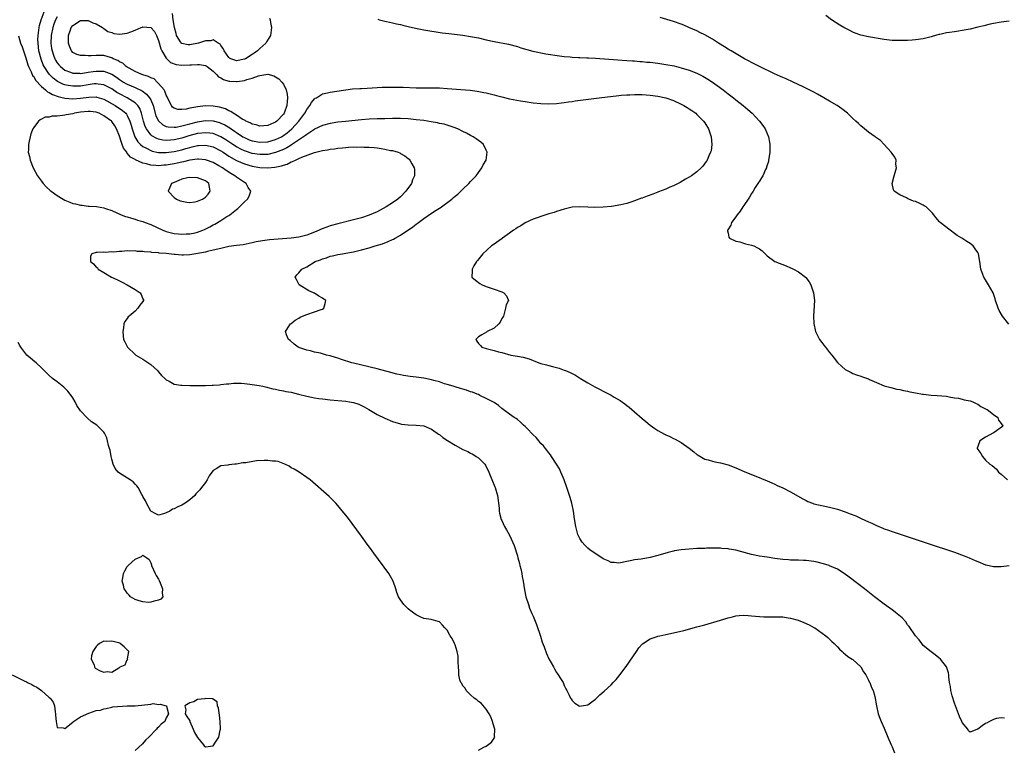
# Model space of a CAD drawing. Units: inches. Extents: x 2592000 to 2595000, y 1506000 to 1509000.
# Drawn here: x 2593035 to 2593288, y 1506172 to 1506359 of the extents above; entities that cross this region are included whole.
import ezdxf

# ---------------------------------------------------------------- set-up
doc = ezdxf.new("R2010")
doc.units = ezdxf.units.IN
doc.header["$MEASUREMENT"] = 0
doc.layers.add('LD25921506_2ft', color=110, linetype='Continuous')

msp = doc.modelspace()

# ---------------------------------------------------------------- linework, layer by layer
at = {"layer": 'LD25921506_2ft'}
for points, elevation in [([(2593287.86, 1506179.86), (2593287, 1506179.94), (2593285.75, 1506179.75), (2593285, 1506179.55), (2593284.03, 1506179), (2593283.36, 1506178.64), (2593283, 1506178.46), (2593282.13, 1506177.87), (2593281, 1506177.02), (2593280.92, 1506177), (2593279, 1506176.25), (2593278.6, 1506176.6), (2593278.4, 1506177), (2593277, 1506178.72), (2593276.9, 1506179), (2593276.3, 1506180.3), (2593276.05, 1506181), (2593275.27, 1506183), (2593275, 1506183.75), (2593274.42, 1506185.58), (2593274.07, 1506187), (2593274, 1506188), (2593273.75, 1506189), (2593273.54, 1506190.46), (2593273.56, 1506191), (2593273.49, 1506191.49), (2593273, 1506193), (2593271.39, 1506195), (2593271, 1506195.36), (2593270.1, 1506196.1), (2593269, 1506196.85), (2593267, 1506198.54), (2593266.63, 1506199), (2593265.94, 1506199.94), (2593265, 1506200.95), (2593263.38, 1506203.38), (2593263, 1506203.83), (2593262.53, 1506204.53), (2593261.6, 1506205.6), (2593259.91, 1506207), (2593259.39, 1506207.39), (2593259, 1506207.64), (2593257, 1506209.12), (2593254.52, 1506211), (2593251.91, 1506213), (2593248.05, 1506216.05), (2593246.74, 1506217), (2593245, 1506218.06), (2593243, 1506218.96), (2593242.87, 1506219), (2593241.45, 1506219.45), (2593239.84, 1506219.84), (2593239, 1506220.01), (2593237, 1506220.28), (2593236.3, 1506220.3), (2593235, 1506220.38), (2593234.38, 1506220.38), (2593233, 1506220.42), (2593232.46, 1506220.45), (2593231, 1506220.56), (2593229, 1506220.81), (2593227, 1506221.12), (2593225, 1506221.45), (2593223, 1506221.87), (2593222.09, 1506222.09), (2593219, 1506222.92), (2593217.24, 1506223.24), (2593217, 1506223.3), (2593215.42, 1506223.42), (2593215, 1506223.48), (2593213.46, 1506223.46), (2593213, 1506223.5), (2593211.43, 1506223.43), (2593211, 1506223.42), (2593209, 1506223.34), (2593207, 1506223.23), (2593205, 1506223.07), (2593203.23, 1506222.77), (2593203, 1506222.72), (2593201.64, 1506222.36), (2593199, 1506221.55), (2593197, 1506221.07), (2593194.68, 1506220.68), (2593193, 1506220.48), (2593192.32, 1506220.32), (2593191, 1506220.07), (2593189, 1506219.64), (2593187.76, 1506219.76), (2593187, 1506219.82), (2593186.22, 1506220.22), (2593185, 1506220.76), (2593184.6, 1506221), (2593182.42, 1506222.42), (2593181.55, 1506223), (2593181, 1506223.46), (2593180.23, 1506224.23), (2593179.58, 1506225), (2593179, 1506225.97), (2593178.49, 1506227), (2593177.95, 1506229), (2593177.63, 1506231), (2593177.33, 1506233), (2593176.94, 1506235), (2593176.48, 1506236.48), (2593176.36, 1506237), (2593175.67, 1506239), (2593174.93, 1506241), (2593174.14, 1506243), (2593173.8, 1506243.8), (2593173.03, 1506245.03), (2593171.69, 1506247), (2593171.44, 1506247.44), (2593171, 1506247.89), (2593170.57, 1506248.57), (2593170.17, 1506249), (2593169.7, 1506249.7), (2593169, 1506250.34), (2593168.49, 1506251), (2593167.81, 1506251.81), (2593167, 1506252.55), (2593166.8, 1506252.8), (2593166.6, 1506253), (2593165.85, 1506253.85), (2593165, 1506254.66), (2593164.58, 1506255), (2593163.79, 1506255.79), (2593163, 1506256.45), (2593162.69, 1506256.69), (2593162.13, 1506257), (2593161, 1506257.84), (2593159, 1506259.29), (2593158.1, 1506260.1), (2593157, 1506260.8), (2593156.9, 1506260.9), (2593156.73, 1506261), (2593155, 1506261.86), (2593153.34, 1506262.66), (2593153, 1506262.84), (2593152.67, 1506263), (2593151.46, 1506263.46), (2593151, 1506263.59), (2593149.96, 1506263.96), (2593149, 1506264.21), (2593148.42, 1506264.42), (2593147, 1506264.84), (2593146.55, 1506265), (2593145, 1506265.48), (2593144.34, 1506265.66), (2593143, 1506266.09), (2593141.54, 1506266.46), (2593141, 1506266.61), (2593139, 1506267.03), (2593137, 1506267.33), (2593135.52, 1506267.52), (2593133.79, 1506267.79), (2593133, 1506267.93), (2593132.12, 1506268.12), (2593130.52, 1506268.52), (2593127, 1506269.48), (2593121, 1506270.89), (2593120.59, 1506271), (2593117.87, 1506271.87), (2593117, 1506272.18), (2593116.35, 1506272.35), (2593115, 1506272.78), (2593114.09, 1506273), (2593113, 1506273.33), (2593112.55, 1506273.45), (2593111, 1506273.78), (2593109.95, 1506274.05), (2593109, 1506274.24), (2593107, 1506274.92), (2593106.82, 1506275), (2593105.8, 1506275.8), (2593104.7, 1506276.7), (2593104.32, 1506277), (2593103.81, 1506278.19), (2593103.53, 1506279), (2593104.5, 1506280.5), (2593104.81, 1506281), (2593105, 1506281.12), (2593106.06, 1506281.94), (2593107, 1506282.49), (2593107.3, 1506282.7), (2593107.93, 1506283), (2593109, 1506283.44), (2593111, 1506284.07), (2593112.71, 1506284.71), (2593113, 1506284.8), (2593113.37, 1506285), (2593113.75, 1506286.25), (2593113.85, 1506287), (2593113.37, 1506287.36), (2593113, 1506287.61), (2593112.12, 1506288.12), (2593111, 1506288.84), (2593110.89, 1506288.89), (2593110.7, 1506289), (2593109.51, 1506289.51), (2593107.02, 1506291), (2593106.36, 1506292.36), (2593106, 1506293), (2593106.46, 1506293.54), (2593107, 1506294.05), (2593107.71, 1506295), (2593109, 1506295.61), (2593111.19, 1506297), (2593112.55, 1506297.45), (2593113, 1506297.67), (2593114.05, 1506297.95), (2593115, 1506298.33), (2593115.57, 1506298.43), (2593117, 1506298.8), (2593118.15, 1506299), (2593119, 1506299.1), (2593121, 1506299.45), (2593123, 1506299.96), (2593125, 1506300.54), (2593126.49, 1506301), (2593128.45, 1506301.55), (2593129.89, 1506302.11), (2593131, 1506302.63), (2593131.25, 1506302.75), (2593131.66, 1506303), (2593133, 1506303.73), (2593136.15, 1506305.85), (2593137, 1506306.53), (2593137.28, 1506306.72), (2593137.62, 1506307), (2593139, 1506308), (2593141, 1506309.38), (2593142.14, 1506310.14), (2593143, 1506310.69), (2593143.2, 1506310.8), (2593146.16, 1506313), (2593146.62, 1506313.38), (2593147, 1506313.74), (2593147.7, 1506314.3), (2593148.48, 1506315), (2593149, 1506315.52), (2593150.56, 1506317), (2593151, 1506317.51), (2593152.4, 1506319), (2593153, 1506319.86), (2593153.87, 1506321), (2593154.22, 1506321.78), (2593154.95, 1506323), (2593155.25, 1506325), (2593155, 1506325.58), (2593154.26, 1506327), (2593153.57, 1506327.57), (2593153, 1506328), (2593152.45, 1506328.45), (2593151.66, 1506329), (2593151, 1506329.33), (2593149.94, 1506329.94), (2593149, 1506330.37), (2593147.73, 1506331), (2593147.21, 1506331.21), (2593147, 1506331.27), (2593145.73, 1506331.73), (2593145, 1506331.93), (2593144.18, 1506332.18), (2593143, 1506332.42), (2593142.54, 1506332.54), (2593140.84, 1506332.84), (2593139, 1506333.12), (2593137, 1506333.37), (2593135, 1506333.56), (2593133, 1506333.67), (2593131, 1506333.68), (2593129, 1506333.63), (2593127, 1506333.57), (2593125, 1506333.47), (2593123, 1506333.32), (2593118.94, 1506332.94), (2593117, 1506332.73), (2593115, 1506332.43), (2593113, 1506331.88), (2593111, 1506330.91), (2593110.77, 1506330.77), (2593109, 1506329.61), (2593108.68, 1506329.32), (2593105.11, 1506326.89), (2593105, 1506326.84), (2593103.88, 1506326.12), (2593103, 1506325.72), (2593101, 1506324.91), (2593099, 1506324.46), (2593098.46, 1506324.46), (2593097, 1506324.41), (2593095, 1506324.71), (2593093.26, 1506325.26), (2593093, 1506325.36), (2593092.24, 1506325.76), (2593091, 1506326.38), (2593090.05, 1506327), (2593088.23, 1506328.23), (2593087, 1506329), (2593085, 1506329.79), (2593084.13, 1506329.87), (2593083, 1506330.03), (2593082.09, 1506329.91), (2593081, 1506329.81), (2593078.79, 1506329.21), (2593077, 1506328.65), (2593075, 1506328.19), (2593074.1, 1506328.1), (2593073, 1506328.05), (2593072.13, 1506328.13), (2593071, 1506328.38), (2593070.54, 1506328.54), (2593069.26, 1506329.26), (2593069, 1506329.52), (2593067.88, 1506331), (2593067.59, 1506331.59), (2593067.15, 1506333), (2593066.64, 1506335), (2593066.2, 1506336.2), (2593065.68, 1506337), (2593065, 1506337.71), (2593063, 1506338.97), (2593061, 1506339.97), (2593060.35, 1506340.35), (2593059, 1506341.25), (2593057, 1506342.33), (2593055.51, 1506342.49), (2593055, 1506342.58), (2593054.54, 1506342.54), (2593053, 1506342.32), (2593051, 1506342), (2593050.02, 1506341.98), (2593049, 1506341.93), (2593047.84, 1506342.16), (2593047, 1506342.28), (2593046.46, 1506342.46), (2593045.14, 1506343.14), (2593043.99, 1506343.99), (2593043, 1506345.02), (2593041.68, 1506347), (2593041.45, 1506347.45), (2593040.89, 1506348.89), (2593040.36, 1506351), (2593040.12, 1506353), (2593040.1, 1506353.9), (2593040.12, 1506355), (2593040.31, 1506356.31), (2593040.37, 1506357), (2593040.47, 1506357.53), (2593040.92, 1506359), (2593041.66, 1506361)], 8144), ([(2593045, 1506359.74), (2593044.62, 1506359), (2593044.17, 1506357.83), (2593043.89, 1506357), (2593043.5, 1506355), (2593043.42, 1506353), (2593043.61, 1506351.61), (2593043.7, 1506351), (2593044.1, 1506349.9), (2593044.39, 1506349), (2593044.6, 1506348.6), (2593045, 1506347.99), (2593045.44, 1506347.44), (2593045.85, 1506347), (2593047, 1506346.07), (2593048.45, 1506345.55), (2593049, 1506345.32), (2593050.73, 1506345.27), (2593051, 1506345.25), (2593052.52, 1506345.48), (2593053, 1506345.53), (2593054.26, 1506345.74), (2593055, 1506345.83), (2593056.21, 1506345.79), (2593057, 1506345.78), (2593059, 1506345.03), (2593060.24, 1506344.24), (2593061, 1506343.67), (2593062.06, 1506343), (2593062.65, 1506342.65), (2593063, 1506342.47), (2593065, 1506341.64), (2593066.8, 1506340.8), (2593067.95, 1506339.95), (2593068.7, 1506339), (2593069, 1506338.42), (2593069.6, 1506337), (2593070.35, 1506334.35), (2593071, 1506333.04), (2593072.07, 1506332.07), (2593073, 1506331.64), (2593073.51, 1506331.51), (2593075, 1506331.43), (2593075.48, 1506331.48), (2593077, 1506331.77), (2593078.04, 1506332.04), (2593079, 1506332.33), (2593081, 1506332.85), (2593083, 1506333.15), (2593085, 1506333.04), (2593086.61, 1506332.61), (2593087, 1506332.47), (2593088.01, 1506332.01), (2593089.27, 1506331.27), (2593089.62, 1506331), (2593090.45, 1506330.45), (2593091, 1506330.05), (2593092.6, 1506329), (2593093, 1506328.76), (2593094.24, 1506328.24), (2593095, 1506327.93), (2593097, 1506327.57), (2593099, 1506327.68), (2593101, 1506328.26), (2593102.49, 1506329), (2593103, 1506329.3), (2593103.97, 1506330.03), (2593105.17, 1506331), (2593106.99, 1506333), (2593108.47, 1506335), (2593109, 1506335.99), (2593109.82, 1506337), (2593110.22, 1506337.78), (2593111, 1506338.73), (2593111.15, 1506338.85), (2593111.45, 1506339), (2593113, 1506340.03), (2593114.28, 1506340.28), (2593115, 1506340.47), (2593116.68, 1506340.68), (2593120.76, 1506341.24), (2593122.61, 1506341.39), (2593123, 1506341.4), (2593124.51, 1506341.49), (2593128.32, 1506341.68), (2593130.27, 1506341.73), (2593132.29, 1506341.71), (2593133.68, 1506341.68), (2593137, 1506341.56), (2593139, 1506341.51), (2593143, 1506341.5), (2593145, 1506341.41), (2593150.91, 1506340.91), (2593152.68, 1506340.68), (2593154.37, 1506340.37), (2593155, 1506340.23), (2593156, 1506340), (2593157, 1506339.73), (2593157.59, 1506339.59), (2593159, 1506339.2), (2593161, 1506338.75), (2593163.77, 1506338.23), (2593165, 1506338.01), (2593167, 1506337.69), (2593169, 1506337.49), (2593171, 1506337.43), (2593173, 1506337.53), (2593174.31, 1506337.69), (2593175, 1506337.75), (2593176.08, 1506337.92), (2593177, 1506338.03), (2593177.83, 1506338.17), (2593183.94, 1506339), (2593189, 1506339.58), (2593189.62, 1506339.62), (2593191, 1506339.75), (2593191.77, 1506339.77), (2593193, 1506339.82), (2593195, 1506339.79), (2593197, 1506339.67), (2593199, 1506339.42), (2593201, 1506338.99), (2593203, 1506338.27), (2593205, 1506337.34), (2593205.63, 1506337), (2593206.5, 1506336.5), (2593207, 1506336.19), (2593207.71, 1506335.71), (2593208.69, 1506335), (2593209, 1506334.72), (2593210.7, 1506333), (2593211, 1506332.57), (2593211.98, 1506331), (2593212.69, 1506329), (2593212.86, 1506327), (2593212.61, 1506325.39), (2593212.52, 1506325), (2593212.08, 1506324.08), (2593211.62, 1506323), (2593211.38, 1506322.62), (2593210.52, 1506321.48), (2593210.07, 1506321), (2593209, 1506320), (2593207.6, 1506319), (2593207, 1506318.61), (2593206.09, 1506318.09), (2593204.72, 1506317.28), (2593203, 1506316.44), (2593202.06, 1506316.06), (2593201, 1506315.59), (2593199.15, 1506314.85), (2593199, 1506314.8), (2593197.7, 1506314.3), (2593196.24, 1506313.76), (2593195, 1506313.28), (2593194.79, 1506313.21), (2593193, 1506312.53), (2593192.28, 1506312.28), (2593191, 1506311.9), (2593189.53, 1506311.53), (2593187.12, 1506311.12), (2593185, 1506310.89), (2593182.86, 1506310.86), (2593181, 1506310.97), (2593179, 1506311.05), (2593177, 1506310.9), (2593175, 1506310.42), (2593173, 1506309.79), (2593172.41, 1506309.59), (2593171, 1506309.18), (2593169, 1506308.54), (2593168.3, 1506308.3), (2593167, 1506307.82), (2593165, 1506306.91), (2593163.84, 1506306.16), (2593163, 1506305.68), (2593162.6, 1506305.4), (2593161.97, 1506305), (2593161, 1506304.26), (2593159.15, 1506303), (2593159.07, 1506302.93), (2593156.76, 1506301.24), (2593156.38, 1506301), (2593154.14, 1506299), (2593152.75, 1506297.25), (2593152.53, 1506297), (2593151.86, 1506295.86), (2593151.38, 1506295), (2593151.38, 1506294.62), (2593151.3, 1506293), (2593152.23, 1506292.23), (2593153.34, 1506291.34), (2593153.94, 1506291), (2593155, 1506290.57), (2593157, 1506289.9), (2593159, 1506289.21), (2593159.51, 1506289), (2593160.19, 1506288.19), (2593160.69, 1506287), (2593160.14, 1506285.86), (2593159.93, 1506285), (2593159.39, 1506283), (2593159.25, 1506282.75), (2593159, 1506282.35), (2593158.53, 1506281.47), (2593158.22, 1506281), (2593157, 1506279.93), (2593155.21, 1506279), (2593155.1, 1506278.9), (2593153.83, 1506278.17), (2593153, 1506277.64), (2593152.64, 1506277.36), (2593152.32, 1506277), (2593152.6, 1506276.6), (2593153, 1506275.98), (2593153.49, 1506275.49), (2593153.86, 1506275), (2593155, 1506274.64), (2593157, 1506274.16), (2593158.15, 1506273.85), (2593159, 1506273.64), (2593161.3, 1506273), (2593163, 1506272.71), (2593164.43, 1506272.43), (2593166.01, 1506272.01), (2593167, 1506271.6), (2593167.46, 1506271.46), (2593168.45, 1506271), (2593169, 1506270.82), (2593170.47, 1506270.47), (2593171, 1506270.3), (2593171.96, 1506270.04), (2593173.67, 1506269.67), (2593175, 1506269.15), (2593175.31, 1506269), (2593176.53, 1506268.53), (2593177, 1506268.27), (2593177.88, 1506267.88), (2593179.12, 1506267), (2593181, 1506265.88), (2593182.84, 1506264.84), (2593183, 1506264.73), (2593184.2, 1506264.2), (2593185, 1506263.72), (2593185.51, 1506263.51), (2593187, 1506262.68), (2593187.81, 1506262.19), (2593189.34, 1506261.34), (2593190.5, 1506260.5), (2593191, 1506260.08), (2593191.62, 1506259.62), (2593192.35, 1506259), (2593193, 1506258.4), (2593195, 1506256.69), (2593195.94, 1506255.94), (2593197, 1506255.02), (2593198.2, 1506254.2), (2593199, 1506253.63), (2593200.69, 1506252.69), (2593201, 1506252.5), (2593202.07, 1506252.07), (2593203, 1506251.58), (2593203.41, 1506251.41), (2593205, 1506250.53), (2593207, 1506249.13), (2593208.17, 1506248.17), (2593209, 1506247.49), (2593209.28, 1506247.28), (2593211, 1506246.33), (2593211.87, 1506246.13), (2593213, 1506245.77), (2593213.6, 1506245.6), (2593215, 1506245.34), (2593217, 1506244.8), (2593219, 1506244.05), (2593221.09, 1506243.09), (2593223, 1506242.32), (2593224.06, 1506241.94), (2593227, 1506240.77), (2593228.19, 1506240.19), (2593229, 1506239.86), (2593229.56, 1506239.56), (2593231, 1506238.91), (2593233, 1506237.89), (2593236.11, 1506236.11), (2593237, 1506235.66), (2593237.45, 1506235.45), (2593238.61, 1506235), (2593239, 1506234.86), (2593243, 1506233.98), (2593245, 1506233.45), (2593247, 1506232.8), (2593248.3, 1506232.3), (2593249.72, 1506231.72), (2593251.09, 1506231.09), (2593253, 1506230.19), (2593253.85, 1506229.85), (2593255, 1506229.27), (2593256.64, 1506228.64), (2593257, 1506228.46), (2593258.11, 1506228.11), (2593259, 1506227.74), (2593267, 1506225.09), (2593270.09, 1506224.09), (2593273, 1506223.16), (2593275, 1506222.45), (2593277.5, 1506221.5), (2593278.74, 1506221), (2593280.33, 1506220.33), (2593281, 1506220.02), (2593283, 1506219.22), (2593283.16, 1506219.16), (2593285, 1506218.74), (2593285.24, 1506218.76), (2593287, 1506218.74), (2593289.01, 1506219.01)], 8142), ([(2593099.42, 1506359.42), (2593099.59, 1506359), (2593099.68, 1506358.32), (2593099.97, 1506357), (2593099.66, 1506355), (2593099.45, 1506354.55), (2593098.66, 1506353.34), (2593098.49, 1506353), (2593097, 1506351.61), (2593096.38, 1506351), (2593095.53, 1506350.47), (2593095, 1506350.08), (2593093.26, 1506349), (2593093, 1506348.88), (2593091, 1506348.5), (2593090.6, 1506348.6), (2593089.53, 1506349), (2593089.19, 1506349.19), (2593089, 1506349.33), (2593087.79, 1506351), (2593087.6, 1506351.6), (2593087, 1506352.37), (2593086.76, 1506352.76), (2593086.29, 1506353), (2593085, 1506353.85), (2593084.38, 1506353.62), (2593083, 1506353.62), (2593082.56, 1506353.44), (2593081.21, 1506353), (2593079, 1506352.57), (2593078.59, 1506352.59), (2593077, 1506352.88), (2593076.93, 1506352.93), (2593076.85, 1506353), (2593076.67, 1506353.33), (2593075.63, 1506355), (2593075.49, 1506355.49), (2593075.13, 1506357), (2593074.79, 1506359), (2593074.57, 1506360.57)], 8142), ([(2593288.95, 1506280.95), (2593287.33, 1506283), (2593286.44, 1506284.44), (2593286.17, 1506285), (2593285.51, 1506287), (2593285.4, 1506287.4), (2593284.89, 1506289), (2593283.75, 1506291), (2593283.45, 1506291.45), (2593283, 1506292.27), (2593282.56, 1506293), (2593281.8, 1506295), (2593281.52, 1506297), (2593281.13, 1506299), (2593281, 1506299.31), (2593280.28, 1506300.28), (2593279.81, 1506301), (2593279, 1506301.64), (2593278.14, 1506302.14), (2593276.93, 1506303), (2593275.7, 1506303.7), (2593275, 1506304.15), (2593273.95, 1506305), (2593271.38, 1506307), (2593271.21, 1506307.21), (2593270.25, 1506308.25), (2593269.69, 1506309), (2593269.35, 1506309.35), (2593267.72, 1506311), (2593267.28, 1506311.28), (2593267, 1506311.44), (2593265.94, 1506311.94), (2593265, 1506312.37), (2593264.51, 1506312.51), (2593263.29, 1506313), (2593263, 1506313.14), (2593262.68, 1506313.32), (2593261, 1506314.09), (2593259.57, 1506315), (2593259.38, 1506315.38), (2593259.02, 1506317), (2593259.52, 1506319), (2593259.8, 1506319.8), (2593260.13, 1506321), (2593260, 1506322), (2593260.07, 1506323), (2593259.73, 1506323.73), (2593259, 1506324.7), (2593258.81, 1506325), (2593257, 1506327), (2593256.01, 1506328.01), (2593255, 1506328.72), (2593254.86, 1506328.86), (2593254.67, 1506329), (2593253, 1506330.13), (2593251.95, 1506331), (2593251, 1506331.76), (2593250.37, 1506332.37), (2593249.75, 1506333), (2593249, 1506333.68), (2593247.58, 1506335), (2593246.13, 1506336.13), (2593244.92, 1506337), (2593243, 1506338.16), (2593241.56, 1506339), (2593239.91, 1506339.91), (2593239, 1506340.39), (2593238.62, 1506340.62), (2593237.29, 1506341.29), (2593236.23, 1506341.77), (2593233.67, 1506343), (2593231.85, 1506343.85), (2593231, 1506344.19), (2593230.45, 1506344.45), (2593228.88, 1506345.12), (2593225, 1506347.04), (2593223.71, 1506347.71), (2593223, 1506348.04), (2593222.39, 1506348.39), (2593221.19, 1506349), (2593217.77, 1506351), (2593217.3, 1506351.3), (2593217, 1506351.47), (2593216.07, 1506352.07), (2593214.5, 1506353), (2593213, 1506354), (2593211, 1506355.14), (2593209.76, 1506355.76), (2593209, 1506356.12), (2593206.94, 1506357), (2593205.61, 1506357.61), (2593205, 1506357.87), (2593203, 1506358.59), (2593199.59, 1506359.59)], 8138), ([(2593289, 1506358.68), (2593287, 1506358.39), (2593285, 1506358), (2593284.17, 1506357.83), (2593282.55, 1506357.45), (2593281, 1506357.06), (2593279, 1506356.58), (2593278.48, 1506356.48), (2593277, 1506356.22), (2593276.07, 1506356.07), (2593275, 1506355.94), (2593273.73, 1506355.73), (2593273, 1506355.64), (2593271.23, 1506355.23), (2593271, 1506355.19), (2593269.28, 1506354.72), (2593269, 1506354.62), (2593267.69, 1506354.31), (2593267, 1506354.13), (2593265, 1506353.85), (2593264.2, 1506353.8), (2593263, 1506353.7), (2593261, 1506353.64), (2593259, 1506353.7), (2593257, 1506353.93), (2593253, 1506354.58), (2593251.03, 1506355.03), (2593249.6, 1506355.6), (2593249, 1506355.84), (2593248.23, 1506356.23), (2593247, 1506356.82), (2593246.67, 1506357), (2593245.65, 1506357.65), (2593243.46, 1506359), (2593242.07, 1506360.07)], 8136), ([(2593127.18, 1506359.18), (2593127.68, 1506359), (2593129, 1506358.6), (2593129.47, 1506358.53), (2593131, 1506358.18), (2593132.01, 1506357.99), (2593133, 1506357.77), (2593133.62, 1506357.62), (2593135, 1506357.3), (2593136.84, 1506356.84), (2593139, 1506356.41), (2593143.68, 1506355.68), (2593145.44, 1506355.44), (2593149, 1506355.05), (2593151, 1506354.74), (2593153, 1506354.34), (2593155, 1506353.88), (2593157, 1506353.45), (2593160.73, 1506352.73), (2593163, 1506352.11), (2593163.83, 1506351.83), (2593165.37, 1506351.37), (2593166.97, 1506350.97), (2593170.3, 1506350.3), (2593173.74, 1506349.74), (2593175, 1506349.61), (2593176.5, 1506349.5), (2593177, 1506349.44), (2593178.65, 1506349.35), (2593179, 1506349.32), (2593180.75, 1506349.25), (2593181.21, 1506349.21), (2593183, 1506349.15), (2593188.73, 1506348.73), (2593191, 1506348.59), (2593192.47, 1506348.47), (2593193, 1506348.45), (2593194.33, 1506348.33), (2593195, 1506348.3), (2593196.16, 1506348.16), (2593197, 1506348.09), (2593199, 1506347.84), (2593201, 1506347.54), (2593203.15, 1506347.15), (2593205, 1506346.71), (2593207, 1506346.1), (2593209, 1506345.28), (2593210.51, 1506344.51), (2593211.78, 1506343.78), (2593212.99, 1506343), (2593214.17, 1506342.17), (2593215.75, 1506341), (2593217, 1506340.02), (2593218.35, 1506339), (2593219, 1506338.47), (2593220.87, 1506337), (2593222.02, 1506336.02), (2593223.13, 1506335), (2593225.01, 1506333), (2593225.88, 1506331.88), (2593226.46, 1506331), (2593227.32, 1506329), (2593227.59, 1506327.59), (2593227.69, 1506327), (2593227.69, 1506325), (2593227.43, 1506323.43), (2593227.38, 1506323), (2593227.33, 1506322.67), (2593227, 1506321.7), (2593226.85, 1506321.15), (2593226.79, 1506321), (2593226.56, 1506320.56), (2593225.87, 1506319), (2593225.58, 1506318.42), (2593225, 1506317.63), (2593224.77, 1506317.23), (2593223.95, 1506315.95), (2593223.38, 1506315), (2593223.25, 1506314.75), (2593223, 1506314.42), (2593222.49, 1506313.51), (2593222.1, 1506313), (2593221, 1506311.33), (2593220.75, 1506311), (2593220.11, 1506309.89), (2593219.33, 1506309), (2593219, 1506308.46), (2593217.86, 1506307), (2593217.67, 1506306.33), (2593216.92, 1506305.08), (2593216.85, 1506305), (2593216.84, 1506304.84), (2593217, 1506304.3), (2593217.21, 1506303.21), (2593217.38, 1506303), (2593219, 1506302.22), (2593219.99, 1506302.01), (2593221.49, 1506301.49), (2593223, 1506301.2), (2593223.56, 1506301), (2593224.54, 1506300.54), (2593225, 1506300.22), (2593225.75, 1506299.75), (2593227, 1506298.48), (2593229, 1506297), (2593231.89, 1506295.89), (2593233, 1506295.36), (2593233.26, 1506295.26), (2593233.73, 1506295), (2593235, 1506294.35), (2593236.79, 1506293), (2593236.9, 1506292.9), (2593237.78, 1506291.78), (2593238.18, 1506291), (2593238.89, 1506289), (2593239.1, 1506287), (2593238.87, 1506283), (2593238.95, 1506281.05), (2593239.41, 1506279), (2593240.41, 1506277), (2593241, 1506276.2), (2593241.55, 1506275.55), (2593241.95, 1506275), (2593243, 1506273.66), (2593243.56, 1506273), (2593244.2, 1506272.2), (2593245, 1506271.06), (2593246.1, 1506270.1), (2593247, 1506269.28), (2593247.55, 1506269), (2593248.54, 1506268.54), (2593249, 1506268.3), (2593249.94, 1506267.94), (2593251, 1506267.62), (2593251.43, 1506267.43), (2593253, 1506266.87), (2593253.23, 1506266.77), (2593255, 1506265.93), (2593257, 1506265.13), (2593258.66, 1506264.66), (2593260.28, 1506264.28), (2593261, 1506264.17), (2593261.92, 1506263.92), (2593263, 1506263.71), (2593263.56, 1506263.57), (2593265, 1506263.28), (2593266.78, 1506263), (2593267.06, 1506262.94), (2593269, 1506262.67), (2593270.6, 1506262.6), (2593273, 1506262.42), (2593273.69, 1506262.31), (2593275, 1506262.06), (2593276.08, 1506261.92), (2593277, 1506261.71), (2593277.53, 1506261.53), (2593279, 1506261.27), (2593279.7, 1506261), (2593280.54, 1506260.54), (2593281, 1506260.38), (2593281.79, 1506259.79), (2593283, 1506259.24), (2593283.13, 1506259.13), (2593283.42, 1506259), (2593285, 1506257.74), (2593286.11, 1506257), (2593286.26, 1506256.26), (2593287, 1506255.48), (2593287.16, 1506255.16), (2593287.39, 1506255), (2593287.31, 1506254.69), (2593285.17, 1506253.17), (2593284.98, 1506253.02), (2593283, 1506251.94), (2593281.5, 1506251), (2593281, 1506249.56), (2593280.87, 1506249.13), (2593280.86, 1506249), (2593281, 1506248.75), (2593281.77, 1506247.77), (2593282.17, 1506247), (2593283, 1506246), (2593284.06, 1506245), (2593284.64, 1506244.65), (2593285.77, 1506243.77), (2593286.31, 1506243), (2593287, 1506242.46), (2593288.57, 1506241)], 8140), ([(2593035.13, 1506354.87), (2593035.66, 1506353), (2593036.06, 1506352.06), (2593036.38, 1506351), (2593037, 1506349.27), (2593037.48, 1506347.48), (2593037.67, 1506347), (2593038.37, 1506345.63), (2593038.74, 1506344.74), (2593039, 1506344.44), (2593039.5, 1506343.5), (2593041, 1506341.91), (2593042.07, 1506341), (2593042.55, 1506340.55), (2593043, 1506340.36), (2593043.81, 1506339.81), (2593045.28, 1506339.28), (2593047, 1506338.88), (2593049, 1506338.75), (2593051, 1506338.91), (2593053.18, 1506339.18), (2593055, 1506339.22), (2593055.18, 1506339.18), (2593057, 1506338.64), (2593059.89, 1506337), (2593061.76, 1506335.76), (2593062.59, 1506335), (2593062.79, 1506334.79), (2593063, 1506334.42), (2593063.68, 1506333), (2593063.99, 1506331.99), (2593064.25, 1506331), (2593064.96, 1506328.96), (2593065.71, 1506327.71), (2593066.42, 1506327), (2593067, 1506326.52), (2593067.96, 1506326.04), (2593069, 1506325.45), (2593069.33, 1506325.33), (2593071, 1506324.96), (2593073, 1506324.91), (2593075, 1506325.18), (2593077, 1506325.67), (2593077.97, 1506325.97), (2593079, 1506326.26), (2593079.62, 1506326.38), (2593081, 1506326.74), (2593081.26, 1506326.74), (2593083, 1506326.86), (2593085, 1506326.4), (2593087, 1506325.37), (2593087.57, 1506325), (2593088.4, 1506324.4), (2593089, 1506324.05), (2593089.64, 1506323.64), (2593091, 1506322.93), (2593093, 1506322.05), (2593095, 1506321.47), (2593097, 1506321.13), (2593098.98, 1506321.02), (2593100.83, 1506321.17), (2593102.49, 1506321.51), (2593103, 1506321.72), (2593104.01, 1506321.99), (2593105, 1506322.52), (2593105.37, 1506322.63), (2593106.07, 1506323), (2593107, 1506323.39), (2593107.74, 1506323.74), (2593111, 1506324.95), (2593112.66, 1506325.34), (2593113, 1506325.45), (2593114.34, 1506325.66), (2593115, 1506325.8), (2593116.07, 1506325.93), (2593117, 1506326.06), (2593118.19, 1506326.19), (2593119, 1506326.25), (2593119.72, 1506326.28), (2593121, 1506326.37), (2593121.64, 1506326.36), (2593123, 1506326.41), (2593123.64, 1506326.36), (2593125, 1506326.33), (2593126.25, 1506326.25), (2593127, 1506326.14), (2593128.05, 1506325.95), (2593129, 1506325.84), (2593130.5, 1506325.5), (2593131, 1506325.43), (2593132.39, 1506325), (2593132.83, 1506324.83), (2593133, 1506324.72), (2593134.12, 1506324.12), (2593135, 1506323.4), (2593135.23, 1506323.23), (2593135.45, 1506323), (2593135.92, 1506322.08), (2593136.55, 1506321), (2593136.6, 1506320.6), (2593136.58, 1506319), (2593136.09, 1506317.91), (2593135.81, 1506317), (2593134.43, 1506315), (2593133, 1506313.6), (2593132.34, 1506313), (2593131, 1506312.07), (2593129.34, 1506311), (2593127.84, 1506310.16), (2593127, 1506309.76), (2593125, 1506308.88), (2593123, 1506308.2), (2593121, 1506307.65), (2593117, 1506306.68), (2593115, 1506306.12), (2593114.17, 1506305.83), (2593112.73, 1506305.27), (2593112.18, 1506305), (2593111, 1506304.48), (2593109, 1506303.72), (2593107.31, 1506303.31), (2593107, 1506303.25), (2593105, 1506302.97), (2593102.79, 1506302.79), (2593099.45, 1506302.55), (2593097.67, 1506302.33), (2593095.99, 1506302.01), (2593095, 1506301.79), (2593092.69, 1506301.31), (2593091, 1506301.12), (2593089, 1506300.84), (2593087, 1506300.37), (2593086.2, 1506300.2), (2593085, 1506299.86), (2593083.56, 1506299.56), (2593083, 1506299.41), (2593079, 1506298.7), (2593077.38, 1506298.62), (2593077, 1506298.58), (2593075.25, 1506298.75), (2593075, 1506298.75), (2593073, 1506299.03), (2593071.15, 1506299.15), (2593071, 1506299.19), (2593069.28, 1506299.28), (2593069, 1506299.37), (2593067.44, 1506299.44), (2593067, 1506299.56), (2593065.59, 1506299.59), (2593065, 1506299.7), (2593063.65, 1506299.65), (2593063, 1506299.7), (2593061.56, 1506299.56), (2593061, 1506299.58), (2593059.42, 1506299.42), (2593059, 1506299.45), (2593057.34, 1506299.34), (2593057, 1506299.4), (2593055.27, 1506299.27), (2593055, 1506299.32), (2593053.89, 1506299), (2593053.6, 1506298.4), (2593053.57, 1506297), (2593054.37, 1506296.37), (2593055, 1506295.57), (2593055.33, 1506295.33), (2593055.5, 1506295), (2593057, 1506294.15), (2593058.97, 1506293), (2593060.34, 1506292.34), (2593061, 1506292.07), (2593061.7, 1506291.7), (2593062.94, 1506291), (2593065, 1506289.79), (2593066.27, 1506289), (2593066.52, 1506288.52), (2593067, 1506287.46), (2593067.13, 1506287.13), (2593067.16, 1506287), (2593067, 1506286.74), (2593066.22, 1506285.78), (2593065.73, 1506285), (2593065, 1506284.24), (2593063.44, 1506283), (2593063.24, 1506282.76), (2593063, 1506282.36), (2593062.39, 1506281.61), (2593062.1, 1506281), (2593062.01, 1506280.01), (2593061.82, 1506279), (2593061.97, 1506277.97), (2593062.06, 1506277), (2593062.37, 1506276.37), (2593063.02, 1506275), (2593065, 1506273.16), (2593065.19, 1506273), (2593067, 1506271.91), (2593069, 1506270.56), (2593070.77, 1506269), (2593071, 1506268.73), (2593071.77, 1506267.77), (2593072.61, 1506267), (2593073, 1506266.62), (2593073.7, 1506266.3), (2593075, 1506265.56), (2593076.69, 1506265.31), (2593077, 1506265.25), (2593079, 1506265.18), (2593083, 1506265.19), (2593084.73, 1506265.27), (2593085, 1506265.27), (2593086.6, 1506265.4), (2593087, 1506265.42), (2593088.39, 1506265.61), (2593089, 1506265.66), (2593090.21, 1506265.79), (2593091, 1506265.81), (2593092.19, 1506265.81), (2593093, 1506265.73), (2593094.43, 1506265.57), (2593095, 1506265.46), (2593096.82, 1506265.18), (2593097.71, 1506265), (2593098.73, 1506264.73), (2593099, 1506264.71), (2593100.34, 1506264.34), (2593101, 1506264.26), (2593101.99, 1506263.99), (2593103, 1506263.84), (2593103.67, 1506263.67), (2593105, 1506263.44), (2593106.91, 1506263), (2593109, 1506262.43), (2593110.17, 1506262.17), (2593111, 1506262.02), (2593112.12, 1506261.88), (2593113, 1506261.75), (2593115, 1506261.51), (2593117, 1506261.3), (2593119, 1506261.13), (2593119.94, 1506261), (2593121, 1506260.83), (2593122.36, 1506260.36), (2593123, 1506260.07), (2593123.7, 1506259.7), (2593124.91, 1506259), (2593127, 1506257.73), (2593129, 1506256.78), (2593131, 1506255.96), (2593133, 1506255.35), (2593133.31, 1506255.31), (2593135, 1506255.07), (2593137, 1506255.05), (2593139, 1506254.82), (2593141, 1506253.96), (2593141.56, 1506253.56), (2593142.42, 1506253), (2593142.75, 1506252.75), (2593143, 1506252.59), (2593143.89, 1506251.89), (2593145.09, 1506251.09), (2593147, 1506249.91), (2593149, 1506248.79), (2593150.27, 1506248.27), (2593151, 1506247.81), (2593151.54, 1506247.54), (2593152.42, 1506247), (2593153, 1506246.61), (2593154.61, 1506245), (2593154.79, 1506244.79), (2593155.66, 1506243), (2593156.62, 1506240.62), (2593157, 1506239.62), (2593157.18, 1506239.18), (2593157.27, 1506239), (2593157.88, 1506237), (2593158.3, 1506233.7), (2593158.35, 1506233), (2593158.43, 1506232.43), (2593158.85, 1506230.85), (2593159, 1506230.55), (2593159.68, 1506229), (2593160.16, 1506228.16), (2593161, 1506226.83), (2593162.13, 1506224.13), (2593163, 1506221.46), (2593163.13, 1506221), (2593163.5, 1506219.5), (2593163.65, 1506219), (2593163.86, 1506218.14), (2593164.09, 1506217), (2593164.2, 1506216.2), (2593164.43, 1506215), (2593164.78, 1506212.78), (2593165.17, 1506211), (2593165.81, 1506209), (2593166.12, 1506208.12), (2593166.7, 1506206.7), (2593167, 1506206.06), (2593167.89, 1506203.89), (2593168.88, 1506200.88), (2593169.36, 1506199.36), (2593169.81, 1506198.19), (2593170.45, 1506196.45), (2593171, 1506195.12), (2593172.26, 1506193), (2593172.5, 1506192.5), (2593173, 1506191.55), (2593173.22, 1506191.22), (2593173.43, 1506191), (2593174.01, 1506190.01), (2593174.7, 1506189), (2593175, 1506188.23), (2593175.39, 1506187.39), (2593175.69, 1506187), (2593176.23, 1506185.77), (2593176.6, 1506185), (2593176.79, 1506184.79), (2593177, 1506184.42), (2593177.74, 1506183.74), (2593178.82, 1506183), (2593179, 1506182.93), (2593179.42, 1506183), (2593181, 1506183.32), (2593182.05, 1506184.05), (2593183, 1506184.78), (2593183.25, 1506185), (2593184.14, 1506185.86), (2593185.24, 1506186.76), (2593187, 1506188.4), (2593187.54, 1506189), (2593188.26, 1506189.74), (2593189, 1506190.61), (2593190.85, 1506193.15), (2593193.48, 1506197), (2593194.11, 1506197.89), (2593195.03, 1506198.97), (2593197, 1506200.22), (2593198.8, 1506200.8), (2593199, 1506200.88), (2593199.5, 1506201), (2593201, 1506201.31), (2593203, 1506201.76), (2593205.61, 1506202.39), (2593209, 1506203.29), (2593211, 1506203.84), (2593215, 1506204.98), (2593217, 1506205.57), (2593218.13, 1506205.87), (2593219, 1506206.07), (2593219.81, 1506206.19), (2593221, 1506206.26), (2593222.16, 1506206.16), (2593223, 1506206.15), (2593225, 1506205.93), (2593226.16, 1506205.84), (2593227, 1506205.82), (2593228.17, 1506205.83), (2593229, 1506205.86), (2593229.88, 1506205.88), (2593231, 1506205.85), (2593232.39, 1506205.61), (2593233, 1506205.54), (2593234.96, 1506204.96), (2593236.42, 1506204.42), (2593237.78, 1506203.78), (2593239, 1506203.15), (2593239.26, 1506203), (2593242.06, 1506201), (2593242.52, 1506200.52), (2593243, 1506200.13), (2593243.55, 1506199.55), (2593244.21, 1506199), (2593245, 1506198.16), (2593245.54, 1506197.54), (2593246.22, 1506197), (2593246.58, 1506196.58), (2593247, 1506196.3), (2593247.67, 1506195.67), (2593248.82, 1506195), (2593249, 1506194.87), (2593251, 1506193.04), (2593251.73, 1506191.73), (2593252.25, 1506191), (2593253, 1506189.61), (2593253.18, 1506189.18), (2593253.32, 1506189), (2593253.72, 1506187.72), (2593254.14, 1506187), (2593254.6, 1506185.4), (2593255.01, 1506183.01), (2593255.44, 1506181), (2593255.84, 1506179.84), (2593256.18, 1506179), (2593257, 1506177.32), (2593257.96, 1506175), (2593258.76, 1506173), (2593259, 1506172.49), (2593259.62, 1506171)], 8146), ([(2593153, 1506171.62), (2593154.42, 1506172.42), (2593155, 1506172.72), (2593156.33, 1506173.67), (2593157.16, 1506175), (2593157.15, 1506175.15), (2593157.18, 1506177), (2593157, 1506177.58), (2593156.6, 1506179), (2593156.18, 1506180.18), (2593155.75, 1506181), (2593155, 1506182.13), (2593153.7, 1506183.7), (2593153, 1506184.1), (2593152.56, 1506184.56), (2593151.9, 1506185), (2593151, 1506185.82), (2593149.82, 1506187), (2593149.56, 1506187.56), (2593149, 1506188.2), (2593148.73, 1506188.73), (2593148.49, 1506189), (2593148.27, 1506189.73), (2593147.99, 1506191), (2593147.96, 1506191.96), (2593147.85, 1506193), (2593147.81, 1506194.19), (2593147.83, 1506195), (2593147.78, 1506195.78), (2593147.58, 1506197), (2593147, 1506198.68), (2593146.87, 1506199), (2593146.29, 1506200.29), (2593145.79, 1506201), (2593145, 1506202.46), (2593144.41, 1506203), (2593143.76, 1506203.76), (2593143, 1506204.54), (2593142.7, 1506204.7), (2593141.48, 1506205), (2593141.12, 1506205.12), (2593140.87, 1506205.13), (2593139, 1506205.47), (2593138.2, 1506205.8), (2593137, 1506206.37), (2593135.5, 1506207.5), (2593135, 1506207.93), (2593133.9, 1506209), (2593133, 1506210.21), (2593132.47, 1506211), (2593132.09, 1506212.09), (2593131.81, 1506213), (2593131.17, 1506215), (2593130.39, 1506216.39), (2593130, 1506217), (2593126.2, 1506222.2), (2593125.34, 1506223.34), (2593124.51, 1506224.51), (2593123, 1506226.57), (2593119.42, 1506231.42), (2593118.54, 1506232.54), (2593117, 1506234.42), (2593116.44, 1506235), (2593115.73, 1506235.73), (2593114.71, 1506236.71), (2593109.84, 1506241), (2593109, 1506241.63), (2593107.08, 1506243), (2593105.74, 1506243.74), (2593105, 1506244.05), (2593104.48, 1506244.48), (2593103.41, 1506245), (2593101.66, 1506245.66), (2593101, 1506245.75), (2593100.22, 1506245.78), (2593099, 1506245.97), (2593098.05, 1506245.95), (2593096.13, 1506245.87), (2593093.38, 1506245.38), (2593092.65, 1506245.35), (2593091, 1506245.03), (2593090.59, 1506245), (2593089, 1506244.82), (2593088.73, 1506244.74), (2593087, 1506244.55), (2593085.79, 1506243.79), (2593085, 1506243.42), (2593084.65, 1506243), (2593084.01, 1506241.99), (2593083.49, 1506241), (2593083, 1506240.35), (2593082.05, 1506239), (2593081.55, 1506238.45), (2593081, 1506237.8), (2593080.56, 1506237.44), (2593080.27, 1506237), (2593079, 1506235.86), (2593077.84, 1506235), (2593077, 1506234.46), (2593075.91, 1506234.09), (2593075, 1506233.54), (2593074.57, 1506233.43), (2593073.89, 1506233), (2593073, 1506232.51), (2593072.28, 1506232.28), (2593071, 1506231.9), (2593070.29, 1506232.29), (2593069, 1506232.95), (2593067.88, 1506235), (2593067.62, 1506235.62), (2593067, 1506236.73), (2593066.89, 1506237), (2593066.74, 1506237.26), (2593065.81, 1506239), (2593065.47, 1506239.47), (2593065, 1506239.88), (2593064.47, 1506240.47), (2593063.72, 1506241), (2593061, 1506242.69), (2593060.66, 1506243), (2593059.86, 1506243.86), (2593059.35, 1506245), (2593059, 1506246.32), (2593058.84, 1506247), (2593058.58, 1506248.58), (2593058.47, 1506249), (2593058.22, 1506249.78), (2593057.95, 1506251), (2593057.74, 1506251.74), (2593057.15, 1506253), (2593057, 1506253.21), (2593055.23, 1506255), (2593053.86, 1506255.86), (2593052.8, 1506256.8), (2593052.63, 1506257), (2593051, 1506258.68), (2593050.08, 1506260.08), (2593049.6, 1506261), (2593049, 1506261.99), (2593048.33, 1506263), (2593047.75, 1506263.75), (2593046.75, 1506264.75), (2593045, 1506266.13), (2593043.86, 1506267), (2593043, 1506267.74), (2593042.36, 1506268.36), (2593041, 1506269.71), (2593039.63, 1506271), (2593039.3, 1506271.3), (2593038.19, 1506272.19), (2593037.28, 1506273), (2593037, 1506273.3), (2593035.74, 1506275), (2593035.48, 1506275.48), (2593035, 1506276.19)], 8148), ([(2593033.53, 1506191), (2593036.56, 1506189.44), (2593037.17, 1506189.17), (2593037.44, 1506189), (2593038.5, 1506188.5), (2593039, 1506188.2), (2593039.81, 1506187.81), (2593041, 1506186.97), (2593043, 1506185.2), (2593043.24, 1506185), (2593044.01, 1506184.01), (2593044.31, 1506183), (2593044.52, 1506181.48), (2593044.61, 1506181), (2593044.62, 1506180.62), (2593044.78, 1506179), (2593045, 1506177.48), (2593046.59, 1506177.41), (2593047, 1506177.25), (2593049, 1506178.88), (2593049.24, 1506179), (2593051, 1506180.22), (2593053.18, 1506181.18), (2593055, 1506181.79), (2593056.09, 1506181.91), (2593057, 1506182.3), (2593057.62, 1506182.38), (2593059, 1506182.7), (2593059.26, 1506182.74), (2593063, 1506183.01), (2593065, 1506183.01), (2593069, 1506183.46), (2593069.59, 1506183.59), (2593071, 1506183.36), (2593071.43, 1506183.43), (2593073, 1506183.04), (2593073.04, 1506183), (2593073.03, 1506182.97), (2593073.59, 1506181), (2593073, 1506179.96), (2593072.61, 1506179), (2593071.7, 1506178.3), (2593071, 1506177.53), (2593070.69, 1506177.31), (2593070.51, 1506177), (2593068.51, 1506175), (2593067.73, 1506174.27), (2593066.77, 1506173.23), (2593065, 1506171.6)], 8150)]:
    msp.add_lwpolyline(points, dxfattribs=dict(at, elevation=elevation))
for points, elevation in [([(2593069.86, 1506343.86), (2593069, 1506344.1), (2593068.46, 1506344.46), (2593067, 1506344.89), (2593066.7, 1506345), (2593065, 1506345.77), (2593063.45, 1506346.55), (2593063, 1506346.8), (2593062.69, 1506347), (2593061.84, 1506347.84), (2593061, 1506348.23), (2593060.56, 1506348.56), (2593059.4, 1506349), (2593059, 1506349.25), (2593058.71, 1506349.29), (2593057, 1506349.8), (2593055, 1506349.84), (2593053.71, 1506349.71), (2593053, 1506349.72), (2593052.19, 1506349.81), (2593051, 1506349.8), (2593050.1, 1506350.1), (2593049, 1506350.64), (2593048.67, 1506351), (2593048.19, 1506352.19), (2593047.89, 1506353), (2593047.93, 1506354.07), (2593047.92, 1506355), (2593048.42, 1506356.42), (2593048.64, 1506357), (2593049, 1506357.49), (2593051, 1506358.77), (2593051.21, 1506358.79), (2593053, 1506358.77), (2593054.17, 1506358.17), (2593055, 1506357.93), (2593056.62, 1506357), (2593056.82, 1506356.82), (2593057, 1506356.76), (2593058, 1506356), (2593059, 1506355.7), (2593059.51, 1506355.51), (2593061, 1506355.3), (2593063, 1506355.52), (2593063.93, 1506355.93), (2593065, 1506356.3), (2593066.58, 1506357), (2593066.89, 1506357.11), (2593067, 1506357.17), (2593069, 1506357.02), (2593069.96, 1506355.96), (2593070.49, 1506355), (2593071, 1506353.69), (2593071.56, 1506351.56), (2593071.82, 1506351), (2593073, 1506349.13), (2593074.03, 1506348.03), (2593075.55, 1506347.55), (2593077, 1506347.38), (2593079, 1506347.42), (2593079.48, 1506347.47), (2593081, 1506347.56), (2593081.54, 1506347.54), (2593083, 1506347.29), (2593083.19, 1506347.19), (2593083.45, 1506347), (2593085, 1506345.8), (2593085.85, 1506345), (2593086.37, 1506344.37), (2593087, 1506344.07), (2593087.66, 1506343.66), (2593089, 1506343.29), (2593089.26, 1506343.26), (2593091, 1506343.15), (2593091.19, 1506343.19), (2593093, 1506343.41), (2593093.65, 1506343.65), (2593095, 1506344), (2593096.64, 1506344.64), (2593097, 1506344.73), (2593099, 1506345.03), (2593100.58, 1506344.58), (2593101, 1506344.4), (2593101.81, 1506343.81), (2593102.64, 1506343), (2593103, 1506342.49), (2593103.71, 1506341), (2593103.95, 1506339.95), (2593104.1, 1506339), (2593103.97, 1506338.03), (2593103.92, 1506337), (2593103.31, 1506335.31), (2593103.17, 1506335), (2593103, 1506334.76), (2593101.33, 1506333), (2593101, 1506332.76), (2593100.57, 1506332.57), (2593099, 1506331.92), (2593097, 1506331.73), (2593096.03, 1506332.03), (2593095, 1506332.23), (2593094.53, 1506332.53), (2593093.39, 1506333), (2593093.17, 1506333.17), (2593093, 1506333.23), (2593092.47, 1506333.53), (2593091, 1506334.52), (2593090.1, 1506335), (2593089.5, 1506335.5), (2593089, 1506335.66), (2593088.15, 1506336.15), (2593086.59, 1506336.59), (2593085, 1506336.87), (2593083, 1506336.92), (2593081, 1506336.7), (2593080.58, 1506336.58), (2593079, 1506336.3), (2593078.06, 1506336.06), (2593077, 1506335.95), (2593075.98, 1506335.98), (2593075, 1506336.29), (2593074.61, 1506336.61), (2593074.32, 1506337), (2593073.33, 1506339), (2593073.25, 1506339.25), (2593073, 1506339.65), (2593072.66, 1506340.66), (2593072.42, 1506341), (2593071, 1506342.68), (2593070.86, 1506342.86), (2593070.63, 1506343)], 8140), ([(2593049.76, 1506311.76), (2593051, 1506311.43), (2593051.41, 1506311.41), (2593053, 1506311.23), (2593053.23, 1506311.23), (2593055.07, 1506311.07), (2593057, 1506310.72), (2593057.43, 1506310.57), (2593059, 1506310.07), (2593061.39, 1506309), (2593062.56, 1506308.56), (2593063, 1506308.43), (2593064.08, 1506308.08), (2593065, 1506307.84), (2593065.63, 1506307.63), (2593067, 1506307.24), (2593067.55, 1506307), (2593069, 1506306.48), (2593072.11, 1506305), (2593072.75, 1506304.75), (2593073, 1506304.66), (2593075, 1506304.21), (2593076.13, 1506304.13), (2593077, 1506304.01), (2593078.06, 1506304.06), (2593079, 1506304.06), (2593080.35, 1506304.35), (2593081, 1506304.48), (2593082.37, 1506305), (2593082.8, 1506305.2), (2593084.11, 1506305.89), (2593085, 1506306.4), (2593085.4, 1506306.6), (2593087, 1506307.53), (2593088.5, 1506308.5), (2593089, 1506308.8), (2593089.29, 1506309), (2593091, 1506310.37), (2593091.37, 1506310.63), (2593091.77, 1506311), (2593093, 1506312.29), (2593093.8, 1506313), (2593094.22, 1506313.78), (2593094.67, 1506315), (2593094.01, 1506316.01), (2593093.46, 1506317), (2593093, 1506317.24), (2593091, 1506318.62), (2593090.56, 1506319), (2593089.55, 1506319.55), (2593088.32, 1506320.32), (2593087.36, 1506321), (2593086.48, 1506321.52), (2593085, 1506322.36), (2593083.31, 1506323), (2593083, 1506323.1), (2593081.25, 1506323.25), (2593081, 1506323.25), (2593079, 1506322.99), (2593077.42, 1506322.58), (2593077, 1506322.51), (2593075.8, 1506322.2), (2593075, 1506322.03), (2593073, 1506321.69), (2593072.33, 1506321.67), (2593071, 1506321.56), (2593070.34, 1506321.66), (2593069, 1506321.73), (2593067.95, 1506322.05), (2593067, 1506322.21), (2593065.07, 1506323.07), (2593065, 1506323.13), (2593063.78, 1506323.78), (2593063, 1506324.79), (2593062.89, 1506324.89), (2593062.84, 1506325), (2593062.04, 1506326.04), (2593061.71, 1506327), (2593061.48, 1506327.48), (2593061, 1506329.13), (2593060.27, 1506331), (2593059.81, 1506331.81), (2593059, 1506332.93), (2593058.93, 1506333), (2593057, 1506334.39), (2593055.77, 1506335), (2593055, 1506335.3), (2593053.47, 1506335.47), (2593053, 1506335.5), (2593051, 1506335.26), (2593049.44, 1506335), (2593049, 1506334.89), (2593047.35, 1506334.65), (2593047, 1506334.55), (2593046.4, 1506334.4), (2593045, 1506334.3), (2593043.7, 1506334.3), (2593043, 1506334.05), (2593041.98, 1506334.02), (2593041, 1506333.48), (2593040.63, 1506333.37), (2593040.26, 1506333), (2593039, 1506331.4), (2593038.8, 1506331), (2593038.26, 1506329.74), (2593038.06, 1506329), (2593037.86, 1506327.86), (2593037.64, 1506327), (2593037.68, 1506325.68), (2593037.63, 1506325), (2593037.92, 1506323.92), (2593038.07, 1506323), (2593038.88, 1506321), (2593039.97, 1506319), (2593041, 1506317.56), (2593041.43, 1506317), (2593042.18, 1506316.18), (2593043.23, 1506315.23), (2593043.52, 1506315), (2593045, 1506313.92), (2593046.52, 1506313), (2593047, 1506312.74), (2593048.24, 1506312.24), (2593049, 1506311.91)], 8148), ([(2593083.7, 1506314.3), (2593084.27, 1506315), (2593084.06, 1506316.06), (2593083.9, 1506317), (2593083, 1506317.67), (2593081, 1506318.48), (2593079, 1506318.57), (2593078.46, 1506318.46), (2593077, 1506318.09), (2593076.24, 1506317.76), (2593075, 1506317.29), (2593074.33, 1506317), (2593073.79, 1506315.79), (2593073.48, 1506315), (2593075, 1506313.44), (2593075.64, 1506313), (2593076.59, 1506312.59), (2593077, 1506312.48), (2593078.23, 1506312.23), (2593079, 1506312.17), (2593080.31, 1506312.31), (2593081, 1506312.44), (2593082.28, 1506313), (2593083, 1506313.51)], 8150), ([(2593066.07, 1506209.93), (2593065, 1506210.28), (2593063.81, 1506211), (2593063.45, 1506211.45), (2593063, 1506211.9), (2593062.57, 1506212.57), (2593062.23, 1506213), (2593062, 1506214), (2593061.71, 1506215), (2593061.85, 1506215.85), (2593061.99, 1506217), (2593062.33, 1506217.67), (2593063, 1506218.75), (2593063.22, 1506219), (2593065, 1506220.68), (2593066.64, 1506221.36), (2593067, 1506221.67), (2593068.03, 1506221), (2593068.59, 1506220.59), (2593069, 1506219.73), (2593069.18, 1506219.18), (2593069.22, 1506219), (2593070.14, 1506217), (2593070.42, 1506216.42), (2593071, 1506215.54), (2593071.17, 1506215.17), (2593071.43, 1506214.57), (2593072.03, 1506213), (2593071.94, 1506211.94), (2593072.09, 1506211), (2593071.58, 1506210.42), (2593071, 1506210.12), (2593069.89, 1506209.89), (2593069, 1506209.58), (2593068.43, 1506209.57), (2593067, 1506209.66)], 8148), ([(2593054.72, 1506192.72), (2593056.03, 1506192.03), (2593057, 1506191.69), (2593057.84, 1506191.84), (2593059, 1506191.66), (2593060.8, 1506192.8), (2593061, 1506192.82), (2593061.18, 1506193), (2593062.48, 1506193.51), (2593063, 1506194.88), (2593063.1, 1506194.9), (2593063.05, 1506195.05), (2593063.4, 1506197), (2593063, 1506197.35), (2593062.2, 1506198.2), (2593061.2, 1506199), (2593061.06, 1506199.06), (2593059, 1506199.59), (2593057.55, 1506199.55), (2593057, 1506199.61), (2593055.85, 1506199), (2593055.38, 1506198.62), (2593055, 1506198.25), (2593054.17, 1506197), (2593053.85, 1506195.85), (2593053.72, 1506195), (2593054.49, 1506193.51), (2593054.6, 1506193)], 8150), ([(2593082.53, 1506173), (2593082.73, 1506172.73), (2593083, 1506172.49), (2593085, 1506172.79), (2593085.19, 1506173), (2593085.44, 1506173.44), (2593086.47, 1506175), (2593086.82, 1506176.82), (2593086.89, 1506177), (2593086.91, 1506177.09), (2593086.82, 1506179), (2593086.62, 1506180.62), (2593086.39, 1506182.39), (2593086.1, 1506183), (2593086.02, 1506184.02), (2593084.81, 1506184.81), (2593083, 1506184.89), (2593082.85, 1506184.85), (2593081, 1506184.67), (2593080.08, 1506184.08), (2593079, 1506183.81), (2593077.76, 1506183), (2593077.99, 1506181.99), (2593077.83, 1506181), (2593078.26, 1506180.26), (2593079, 1506179.16), (2593079.04, 1506179), (2593079.88, 1506177), (2593080.2, 1506176.2), (2593081, 1506174.91)], 8150)]:
    msp.add_lwpolyline(points, close=True, dxfattribs=dict(at, elevation=elevation))

doc.saveas('drawing.dxf')
